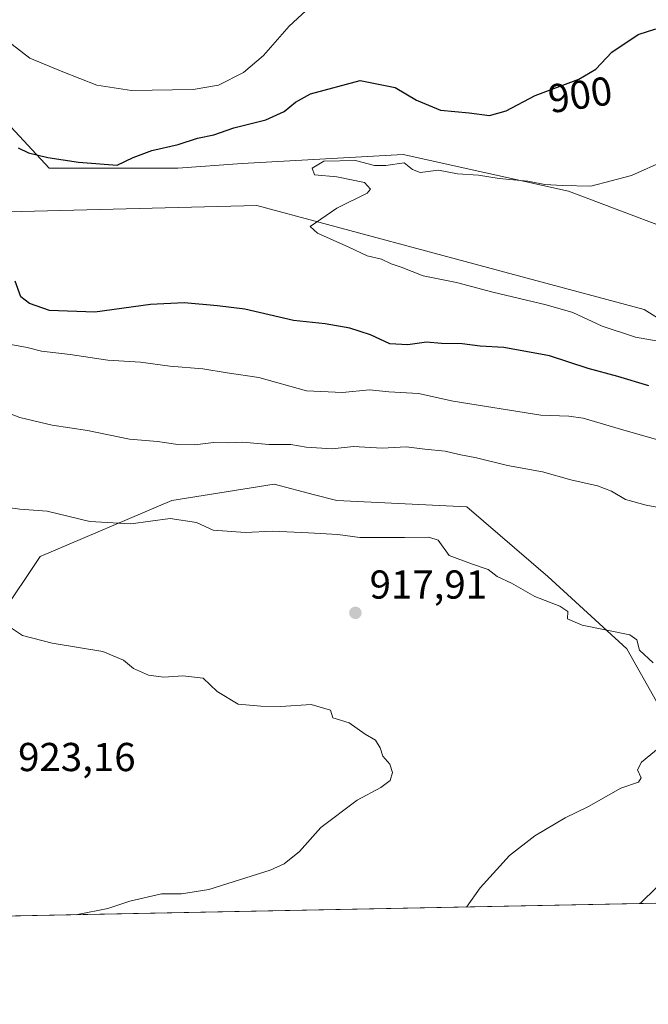
# Model space of a CAD drawing. Units: metres. Extents: x 634331 to 637781, y 4750566 to 4752947.
# Drawn here: x 635485 to 635641, y 4750566 to 4750810 of the extents above; entities that cross this region are included whole.
import ezdxf
from ezdxf.enums import TextEntityAlignment as Align

# ---------------------------------------------------------------- set-up
doc = ezdxf.new("R2010")
doc.units = ezdxf.units.M
doc.header["$MEASUREMENT"] = 0
for name, color, linetype, lineweight in [('Comarca CxS', 21, 'Continuous', 0), ('Comunidad Autónoma CxS', 142, 'Continuous', 0), ('Curva de nivel maestra', 30, 'Continuous', 30), ('Curva de nivel normal', 30, 'Continuous', 0), ('Matorral CxS', 135, 'Continuous', 0), ('Municipio CxS', 4, 'Continuous', 0), ('Pastizal CxS', 92, 'Continuous', 0), ('Provincia CxS', 1, 'Continuous', 0), ('Punto de cota en terreno', 7, 'Continuous', 0), ('Rótulo de curva de nivel directora', 7, 'Continuous', 0), ('Rótulo de punto de cota en terreno', 7, 'Continuous', 0)]:
    doc.layers.add(name, color=color, linetype=linetype, lineweight=lineweight)
doc.styles.add('Style-Arial', font='txt')

# ---------------------------------------------------------------- blocks, each defined once
blk = doc.blocks.new('5PATER')
at = {"layer": 'Punto de cota en terreno', "linetype": 'Continuous', "lineweight": 0}
h = blk.add_hatch(color=51, dxfattribs=at)
edge = h.paths.add_edge_path()
edge.add_ellipse((0, 0), major_axis=(-0.1095731443231308, -0.1110710700762829), ratio=0.9994222409660322, start_angle=0, end_angle=360)

msp = doc.modelspace()

# ---------------------------------------------------------------- linework, layer by layer
at = {"layer": 'Comarca CxS', "color": 21, "linetype": 'Continuous', "lineweight": 0, "flags": 128}
msp.add_lwpolyline([(636517.1349509007, 4750608.198302528), (634376.4100010238, 4750565.81998247), (634337.5414538811, 4752551.661096483), (634331.1300010235, 4752879.229982447), (634959.3247203652, 4752891.662660454), (635639.5296865163, 4752905.124679575), (637732.1500010503, 4752946.539982446), (637778.5700010505, 4750633.169982468), (637509.2038850822, 4750627.837564704), (637342.0859999993, 4750624.529300001), (637240.1575999985, 4750622.511499999), (636971.7991998142, 4750617.198995387), (636912.7285100337, 4750616.029609874), (636872.1706875137, 4750615.226715004)], close=True, dxfattribs=at)
at = {"layer": 'Comunidad Autónoma CxS', "color": 142, "linetype": 'Continuous', "lineweight": 0, "flags": 128}
msp.add_lwpolyline([(636517.1349509007, 4750608.198302528), (634376.4100010238, 4750565.81998247), (634337.5414538811, 4752551.661096483), (634331.1300010235, 4752879.229982447), (634959.3247203652, 4752891.662660454), (635639.5296865163, 4752905.124679575), (637732.1500010503, 4752946.539982446), (637778.5700010505, 4750633.169982468), (637509.2038850822, 4750627.837564704), (637342.0859999993, 4750624.529300001), (637240.1575999985, 4750622.511499999), (636971.7991998142, 4750617.198995387), (636912.7285100337, 4750616.029609874), (636872.1706875137, 4750615.226715004)], close=True, dxfattribs=at)
at = {"layer": 'Curva de nivel maestra', "color": 30, "linetype": 'Continuous', "lineweight": 30, "elevation": 900, "flags": 128}
for points in [[(635485.1200000001, 4750778.4301), (635487.6699999999, 4750777.2301), (635492.4600000001, 4750776.0701), (635500.0800000001, 4750774.850099999), (635509.6500000004, 4750774.090100001), (635513.6500000004, 4750776.0001), (635518.2699999996, 4750777.780099999), (635524.79, 4750779.2401), (635529.5999999996, 4750780.8101), (635533.6500000004, 4750781.6501), (635538.6299999999, 4750783.4001), (635546.54, 4750785.420100001), (635551.1100000005, 4750787.4901), (635553.9400000004, 4750789.800100001), (635557.6500000004, 4750791.8101), (635569.9900000002, 4750795.170100001), (635578.6699999999, 4750793.380100001), (635583.9699999997, 4750790.2601), (635589.8799999999, 4750787.780099999), (635597, 4750787.110099999), (635602.04, 4750786.420100001), (635606.1600000003, 4750787.620100001), (635613.3899999997, 4750791.450099999), (635624.2000000002, 4750795.460100001), (635628.4600000001, 4750797.960100001), (635632.4000000004, 4750802.1801), (635638.9199999999, 4750806.600099999), (635643.2999999998, 4750807.940099999)], [(635641.5800000001, 4750719.350099999), (635633.9199999999, 4750721.690099999), (635626.5800000001, 4750723.690099999), (635616.9800000006, 4750726.7601), (635605.5800000001, 4750728.890100001), (635599.7199999997, 4750729.220100001), (635595.25, 4750729.8101), (635590.1799999997, 4750729.860099999), (635586.4199999999, 4750730.220100001), (635581.7699999996, 4750729.540100001), (635577.3200000003, 4750729.7601), (635572.5300000003, 4750732.0001), (635567.3899999997, 4750733.640100001), (635561.25, 4750734.720100001), (635553.4600000001, 4750735.5601), (635541.3600000005, 4750738.4001), (635534.5999999996, 4750739.2401), (635526.3200000003, 4750739.960100001), (635517.9199999999, 4750739.5101), (635504.1399999997, 4750737.6601), (635492.8600000005, 4750738.0801), (635487.8799999999, 4750739.780099999), (635485.75, 4750741.420100001), (635484.3799999999, 4750745.370100001)]]:
    msp.add_lwpolyline(points, dxfattribs=at)
at = {"layer": 'Curva de nivel normal', "color": 30, "linetype": 'Continuous', "lineweight": 0, "flags": 128}
for points, elevation in [([(635472.1699999999, 4750811.810000001), (635477.29, 4750808.859999999), (635488, 4750800.710000001), (635496.1799999997, 4750797.289999999), (635504.5899999999, 4750793.980000001), (635513.2199999997, 4750792.640000001), (635528.5199999996, 4750792.930000001), (635534.8399999999, 4750793.970000001), (635541.0300000003, 4750797.130000001), (635545.9800000006, 4750801.34), (635552.3200000003, 4750808.640000001), (635560.7199999997, 4750816.449999999)], 905), ([(635645.8300000001, 4750775.4), (635637.2599999999, 4750771.539999999), (635627.2199999997, 4750768.92), (635620.1299999999, 4750769.050000001), (635615.79, 4750769.33), (635611.5499999998, 4750770.140000001), (635604.4600000001, 4750770.789999999), (635599.3499999996, 4750771.680000001), (635594.1200000001, 4750771.980000001), (635589.4100000003, 4750772.850000001), (635584.8600000005, 4750772.300000001), (635582.9699999997, 4750773.09), (635580.8799999999, 4750774.74), (635576.3700000001, 4750774.02), (635573.5599999997, 4750774.050000001), (635568.7999999998, 4750775.25), (635560.9699999997, 4750775.119999999), (635558.0700000003, 4750773.4), (635558.6299999999, 4750771.699999999), (635564.1399999997, 4750771.24), (635571.04, 4750769.810000001), (635572.5599999997, 4750768.189999999), (635571.7400000002, 4750767.180000001), (635564.1600000003, 4750763.42), (635557.54, 4750758.91), (635559.4000000004, 4750757.210000001), (635567.1200000001, 4750753.77), (635571.7000000002, 4750751.609999999), (635575.2999999998, 4750750.76), (635577.6500000004, 4750749.630000001), (635580.1699999999, 4750748.77), (635585.5899999999, 4750746.65), (635593.8700000001, 4750745.029999999), (635602.8700000001, 4750742.640000001), (635616.1299999999, 4750739.449999999), (635622.7699999996, 4750737.52), (635630.0099999999, 4750734.199999999), (635638.3099999997, 4750731.439999999), (635643.3799999999, 4750730.5)], 895), ([(635646.3499999996, 4750705.199999999), (635634.5700000003, 4750708.560000001), (635625.3300000001, 4750711.350000001), (635621.7400000002, 4750711.810000001), (635614.7599999999, 4750712.029999999), (635593.0800000001, 4750715.51), (635584.4699999997, 4750717.439999999), (635577.0599999997, 4750717.880000001), (635572.2999999998, 4750718.4), (635565.5899999999, 4750717.67), (635556.6600000003, 4750718.130000001), (635544.8200000003, 4750721.380000001), (635536.9900000002, 4750722.600000001), (635530.9199999999, 4750723.57), (635522.7400000002, 4750724.230000001), (635515.4199999999, 4750725.189999999), (635507.3200000003, 4750725.75), (635498.04, 4750727.15), (635490.9000000004, 4750727.939999999), (635487.3600000005, 4750728.869999999), (635483.2800000003, 4750729.65)], 905), ([(635644.04, 4750689.16), (635640.9199999999, 4750689.699999999), (635635.7999999998, 4750691.130000001), (635632.3300000001, 4750693.180000001), (635628.8200000003, 4750694.5), (635622.25, 4750695.980000001), (635615.1699999999, 4750697.970000001), (635606.5300000003, 4750699.609999999), (635598.8399999999, 4750701.49), (635594.5199999996, 4750702.300000001), (635591.0300000003, 4750703.130000001), (635586, 4750703.619999999), (635581.3499999996, 4750704.17), (635575.4100000003, 4750703.9), (635568.3399999999, 4750704.26), (635562.9800000006, 4750703.730000001), (635556.5899999999, 4750704.130000001), (635552.7400000002, 4750704.800000001), (635547.2999999998, 4750704.800000001), (635540.8399999999, 4750705.390000001), (635537.3899999997, 4750705.230000001), (635533.5999999996, 4750705.310000001), (635528.9600000001, 4750704.730000001), (635524.6900000004, 4750704.800000001), (635519.7000000002, 4750705.5), (635512.7000000002, 4750706.119999999), (635502.2999999998, 4750708.279999999), (635493.5800000001, 4750709.58), (635485.5499999998, 4750711.52), (635477.9600000001, 4750714.369999999)], 910), ([(635480.04, 4750689.480000001), (635485.5499999998, 4750688.699999999), (635492.3099999997, 4750688.26), (635502.8799999999, 4750685.65), (635513.0199999996, 4750685.08), (635522.8600000005, 4750686.460000001), (635529.3200000003, 4750685.390000001), (635533.4500000002, 4750683.560000001), (635541.5099999999, 4750682.960000001), (635548.2000000002, 4750683.25), (635557.1799999997, 4750682.9), (635564.4400000004, 4750682.449999999), (635569.8499999996, 4750681.699999999), (635580.9400000004, 4750681.680000001), (635586.9900000002, 4750681.810000001), (635589.2999999998, 4750681.07), (635592.0700000003, 4750677.199999999), (635597.5700000003, 4750675.199999999), (635601.7599999999, 4750673.77), (635603.9500000002, 4750672.050000001), (635607.4900000002, 4750670.34), (635613.3099999997, 4750667.08), (635619.54, 4750664.65), (635621.4699999997, 4750663.33), (635621.4400000004, 4750661.550000001), (635625.0800000001, 4750659.939999999), (635636.8799999999, 4750657.51), (635638.6399999997, 4750656.300000001), (635639.2800000003, 4750653.75), (635642.6399999997, 4750650.619999999)], 915), ([(635482.6900000004, 4750659.730000001), (635486.1699999999, 4750657.350000001), (635493.5199999996, 4750655.480000001), (635506.1200000001, 4750653.41), (635511.2699999996, 4750651.25), (635513.7100000001, 4750649.15), (635517.4299999997, 4750647.539999999), (635521.2400000002, 4750647.02), (635525.9500000002, 4750647.380000001), (635531.04, 4750646.77), (635534.4800000006, 4750643.460000001), (635539.6900000004, 4750640.350000001), (635545.3099999997, 4750639.82), (635550.29, 4750639.720000001), (635557.8099999997, 4750640.24), (635562.6200000001, 4750638.869999999), (635563.1500000004, 4750636.92), (635567.2400000002, 4750635.710000001), (635571.1900000004, 4750632.84), (635573.7599999999, 4750631.350000001), (635574.9000000004, 4750629.470000001), (635575.5899999999, 4750627.42), (635577.3300000001, 4750625.42), (635577.9800000006, 4750623.4), (635577.4000000004, 4750621.4), (635575.0800000001, 4750619.640000001), (635569.2400000002, 4750616.480000001), (635560.1799999997, 4750609.75), (635554.9000000004, 4750603.75), (635551.0700000003, 4750600.66), (635547.6299999999, 4750599.08), (635532.4199999999, 4750594.34), (635525.6500000004, 4750593.27), (635520.6900000004, 4750593.26), (635512.8099999997, 4750591.449999999), (635507.3600000005, 4750589.609999999), (635499.8399999999, 4750588.140000001), (635499.6310000002, 4750588.055600001)], 920), ([(635644.4299999997, 4750629.75), (635639.79, 4750625.890000001), (635638.8099999997, 4750624.039999999), (635639.7300000006, 4750622.060000001), (635639.0499999998, 4750620.930000001), (635634.6500000004, 4750619.439999999), (635626.6500000004, 4750614.91), (635620.8200000003, 4750612.08), (635613.3200000003, 4750607.640000001), (635607.0300000003, 4750602.75), (635599.7400000002, 4750594.75), (635596.3727000002, 4750589.970699999)], 915), ([(635639.2248999998, 4750590.819), (635639.6500000004, 4750591.109999999), (635646.9900000002, 4750598.230000001)], 910)]:
    msp.add_lwpolyline(points, dxfattribs=dict(at, elevation=elevation))
at = {"layer": 'Matorral CxS', "color": 135, "linetype": 'Continuous', "lineweight": 0}
for points in [[(635658.4861000003, 4750753.7509, 892.1039000000019), (635621.6885000002, 4750767.692100001, 894.9134000000049), (635580.6355, 4750776.8159, 896.3108999999969), (635540.7225000003, 4750774.5363, 897.0997999999963), (635524.7572999997, 4750773.396299999, 898.5733999999939), (635492.8271000005, 4750773.397100001, 899.4015000000073), (635475.7220999999, 4750791.642899999, 902.0200999999943), (635452.9153000005, 4750813.3101, 903.0945000000065), (635432.3891000003, 4750833.8367, 904.4605000000012), (635407.3016999997, 4750862.345899999, 909.0535999999993), (635384.4946999997, 4750878.3113, 910.0724999999949), (635358.2664999999, 4750889.715299999, 909.8484999999928), (635337.7402999997, 4750906.8211, 910.6201000000001), (635322.9162999997, 4750937.6107, 912.6150000000052), (635310.3724999997, 4750947.874100001, 913.0314000000071), (635301.2494999999, 4750945.593499999, 912.8331000000036), (635303.5301000001, 4750935.330499999, 912.8698000000004), (635314.9331, 4750912.5233, 912.1624000000012), (635322.9153000005, 4750893.1373, 912.3990000000049), (635337.7395000001, 4750876.0317, 910.0127999999969), (635342.3004999999, 4750854.3651, 910.4187999999995), (635338.4354999998, 4750842.2259, 910.7897999999988)], [(635658.4861000003, 4750753.7509, 892.1039000000019), (635621.6885000002, 4750767.692100001, 894.9134000000049), (635580.6355, 4750776.8159, 896.3108999999969), (635540.7225000003, 4750774.5363, 897.0997999999963), (635524.7572999997, 4750773.396299999, 898.5733999999939), (635492.8271000005, 4750773.397100001, 899.4015000000073), (635475.7220999999, 4750791.642899999, 902.0200999999943), (635452.9153000005, 4750813.3101, 903.0945000000065)], [(635325.7635000005, 4750766.027100001, 916.7048000000068), (635359.3701, 4750768.179099999, 911.5142000000051), (635368.3970999997, 4750764.9759, 909.7038000000031), (635375.8219, 4750762.3419, 909.5497000000032), (635384.3701, 4750759.309699999, 908.0427999999956), (635485.9062999999, 4750762.609099999, 898.6042000000016), (635544.2988999998, 4750764.140699999, 896.0109999999986), (635611.4336999999, 4750746.078500001, 893.3292999999976), (635640.4404999996, 4750738.274499999, 892.4269999999962), (635671.8715000004, 4750718.5899, 895.718599999993)], [(635368.3970999997, 4750764.9759, 909.7038000000031), (635375.8219, 4750762.3419, 909.5497000000032), (635384.3701, 4750759.309699999, 908.0427999999956), (635485.9062999999, 4750762.609099999, 898.6042000000016), (635544.2988999998, 4750764.140699999, 896.0109999999986), (635611.4336999999, 4750746.078500001, 893.3292999999976), (635640.4404999996, 4750738.274499999, 892.4269999999962), (635671.8715000004, 4750718.5899, 895.718599999993), (635790.2121000001, 4750686.132300001, 887.1566000000021), (635799.1261, 4750683.612299999, 885.907600000006), (635804.8510999996, 4750677.8871, 885.7302000000054), (635817.1187000005, 4750663.982899999, 885.6912000000011), (635819.5714999996, 4750653.3533, 886.2473999999929)], [(635650.8580999998, 4750627.883500001, 914.2700000000042), (635636.1375000002, 4750654.055500001, 915.0785000000034), (635616.5487000003, 4750672.049699999, 914.2066000000051), (635596.4128999999, 4750689.302100001, 912.4468000000053), (635564.1655000001, 4750690.8597, 913.0212000000029), (635558.6151000002, 4750692.320900001, 912.5369999999967), (635548.6265000004, 4750694.950300001, 911.9232000000047), (635523.2720999997, 4750690.860900001, 913.0541999999988), (635490.5573000005, 4750676.958900001, 916.5889000000025), (635480.7418999998, 4750662.2371, 919.6309000000037), (635473.3815000001, 4750650.787500001, 921.2302999999956), (635479.9238999998, 4750622.980699999, 922.803899999999), (635480.7402999997, 4750600.080700001, 923.0488999999944), (635477.2768999999, 4750587.613, 921.8016000000061), (635304.5438000001, 4750584.193499999, 943.7217999999993)], [(635661.1142999995, 4750591.252400001, 907.099199999997), (635660.6715000002, 4750604.983300001, 909.1941999999982), (635650.8580999998, 4750627.883500001, 914.2700000000042), (635636.1375000002, 4750654.055500001, 915.0785000000034), (635616.5487000003, 4750672.049699999, 914.2066000000051), (635596.4128999999, 4750689.302100001, 912.4468000000053), (635564.1655000001, 4750690.8597, 913.0212000000029), (635558.6151000002, 4750692.320900001, 912.5369999999967), (635548.6265000004, 4750694.950300001, 911.9232000000047), (635523.2720999997, 4750690.860900001, 913.0541999999988), (635490.5573000005, 4750676.958900001, 916.5889000000025), (635480.7418999998, 4750662.2371, 919.6309000000037), (635473.3815000001, 4750650.787500001, 921.2302999999956), (635479.9238999998, 4750622.980699999, 922.803899999999), (635480.7402999997, 4750600.080700001, 923.0488999999944), (635477.2769999999, 4750587.613100001, 921.8016000000061)]]:
    msp.add_polyline3d(points, dxfattribs=at)
at = {"layer": 'Municipio CxS', "color": 4, "linetype": 'Continuous', "lineweight": 0, "flags": 128}
msp.add_lwpolyline([(636517.1349509007, 4750608.198302528), (634376.4100010238, 4750565.81998247), (634337.5414538811, 4752551.661096483)], dxfattribs=at)
at = {"layer": 'Pastizal CxS', "color": 92, "linetype": 'Continuous', "lineweight": 0, "extrusion": (0.08087738326439131, 0.001601049641462643, 0.996722772648619), "elevation": 59920.66641843294, "flags": 128}
msp.add_lwpolyline([(4737079.599914659, -727096.623083683), (4737079.599914659, -726915.3359698242)], dxfattribs=at)
at = {"layer": 'Pastizal CxS', "color": 92, "linetype": 'Continuous', "lineweight": 0}
for points in [[(635658.4861000003, 4750753.7509, 892.1039000000019), (635621.6885000002, 4750767.692100001, 894.9134000000049), (635580.6355, 4750776.8159, 896.3108999999969), (635540.7225000003, 4750774.5363, 897.0997999999963), (635524.7572999997, 4750773.396299999, 898.5733999999939), (635492.8271000005, 4750773.397100001, 899.4015000000073), (635475.7220999999, 4750791.642899999, 902.0200999999943), (635452.9153000005, 4750813.3101, 903.0945000000065), (635432.3891000003, 4750833.8367, 904.4605000000012), (635407.3016999997, 4750862.345899999, 909.0535999999993), (635384.4946999997, 4750878.3113, 910.0724999999949), (635358.2664999999, 4750889.715299999, 909.8484999999928), (635337.7402999997, 4750906.8211, 910.6201000000001), (635322.9162999997, 4750937.6107, 912.6150000000052), (635310.3724999997, 4750947.874100001, 913.0314000000071), (635301.2494999999, 4750945.593499999, 912.8331000000036), (635303.5301000001, 4750935.330499999, 912.8698000000004), (635314.9331, 4750912.5233, 912.1624000000012), (635322.9153000005, 4750893.1373, 912.3990000000049), (635337.7395000001, 4750876.0317, 910.0127999999969), (635342.3004999999, 4750854.3651, 910.4187999999995), (635338.4354999998, 4750842.2259, 910.7897999999988)], [(635671.8715000004, 4750718.5899, 895.718599999993), (635640.4404999996, 4750738.274499999, 892.4269999999962), (635611.4336999999, 4750746.078500001, 893.3292999999976), (635544.2988999998, 4750764.140699999, 896.0109999999986), (635485.9062999999, 4750762.609099999, 898.6042000000016), (635384.3701, 4750759.309699999, 908.0427999999956), (635375.8219, 4750762.3419, 909.5497000000032), (635368.3970999997, 4750764.9759, 909.7038000000031), (635365.4265000002, 4750781.3499, 910.4339000000037), (635362.5549, 4750800.301700001, 909.9611000000004), (635355.0903000003, 4750819.828700001, 910.1005000000005)], [(635452.9153000005, 4750813.3101, 903.0945000000065), (635475.7220999999, 4750791.642899999, 902.0200999999943), (635492.8271000005, 4750773.397100001, 899.4015000000073), (635524.7572999997, 4750773.396299999, 898.5733999999939), (635540.7225000003, 4750774.5363, 897.0997999999963), (635580.6355, 4750776.8159, 896.3108999999969), (635621.6885000002, 4750767.692100001, 894.9134000000049), (635658.4861000003, 4750753.7509, 892.1039000000019)], [(635368.3970999997, 4750764.9759, 909.7038000000031), (635375.8219, 4750762.3419, 909.5497000000032), (635384.3701, 4750759.309699999, 908.0427999999956), (635485.9062999999, 4750762.609099999, 898.6042000000016), (635544.2988999998, 4750764.140699999, 896.0109999999986), (635611.4336999999, 4750746.078500001, 893.3292999999976), (635640.4404999996, 4750738.274499999, 892.4269999999962), (635671.8715000004, 4750718.5899, 895.718599999993), (635790.2121000001, 4750686.132300001, 887.1566000000021), (635799.1261, 4750683.612299999, 885.907600000006), (635804.8510999996, 4750677.8871, 885.7302000000054), (635817.1187000005, 4750663.982899999, 885.6912000000011), (635819.5714999996, 4750653.3533, 886.2473999999929)], [(635661.1142999995, 4750591.252400001, 907.099199999997), (635660.6715000002, 4750604.983300001, 909.1941999999982), (635650.8580999998, 4750627.883500001, 914.2700000000042), (635636.1375000002, 4750654.055500001, 915.0785000000034), (635616.5487000003, 4750672.049699999, 914.2066000000051), (635596.4128999999, 4750689.302100001, 912.4468000000053), (635564.1655000001, 4750690.8597, 913.0212000000029), (635558.6151000002, 4750692.320900001, 912.5369999999967), (635548.6265000004, 4750694.950300001, 911.9232000000047), (635523.2720999997, 4750690.860900001, 913.0541999999988), (635490.5573000005, 4750676.958900001, 916.5889000000025), (635480.7418999998, 4750662.2371, 919.6309000000037), (635473.3815000001, 4750650.787500001, 921.2302999999956), (635479.9238999998, 4750622.980699999, 922.803899999999), (635480.7402999997, 4750600.080700001, 923.0488999999944), (635477.2769999999, 4750587.613100001, 921.8016000000061)]]:
    msp.add_polyline3d(points, dxfattribs=at)
msp.add_polyline3d([(635661.1142999995, 4750591.2523, 907.099199999997), (635477.2768999999, 4750587.613, 921.8016000000061), (635480.7402999997, 4750600.080700001, 923.0488999999944), (635479.9238999998, 4750622.980699999, 922.803899999999), (635473.3815000001, 4750650.787500001, 921.2302999999956), (635480.7418999998, 4750662.2371, 919.6309000000037), (635490.5573000005, 4750676.958900001, 916.5889000000025), (635523.2720999997, 4750690.860900001, 913.0541999999988), (635548.6265000004, 4750694.950300001, 911.9232000000047), (635558.6151000002, 4750692.320900001, 912.5369999999967), (635564.1655000001, 4750690.8597, 913.0212000000029), (635596.4128999999, 4750689.302100001, 912.4468000000053), (635616.5487000003, 4750672.049699999, 914.2066000000051), (635636.1375000002, 4750654.055500001, 915.0785000000034), (635650.8580999998, 4750627.883500001, 914.2700000000042), (635660.6715000002, 4750604.983300001, 909.1941999999982)], close=True, dxfattribs=at)
at = {"layer": 'Provincia CxS', "color": 1, "linetype": 'Continuous', "lineweight": 0, "flags": 128}
msp.add_lwpolyline([(636517.1349509007, 4750608.198302528), (634376.4100010238, 4750565.81998247), (634337.5414538811, 4752551.661096483), (634331.1300010235, 4752879.229982447), (634959.3247203652, 4752891.662660454), (635639.5296865163, 4752905.124679575), (637732.1500010503, 4752946.539982446), (637778.5700010505, 4750633.169982468), (637509.2038850822, 4750627.837564704), (637342.0859999993, 4750624.529300001), (637240.1575999985, 4750622.511499999), (636971.7991998142, 4750617.198995387), (636912.7285100337, 4750616.029609874), (636872.1706875137, 4750615.226715004)], close=True, dxfattribs=at)

# ---------------------------------------------------------------- block references
at = {"layer": 'Punto de cota en terreno', "color": 7, "linetype": 'Continuous', "lineweight": 0, "xscale": 10, "yscale": 10, "zscale": 10}
msp.add_blockref('5PATER', (635568.7800000003, 4750663, 917.9100000000036), dxfattribs=at)

# ---------------------------------------------------------------- texts
at = {"layer": 'Rótulo de curva de nivel directora', "color": 7, "linetype": 'Continuous', "lineweight": 0, "style": 'Style-Arial'}
msp.add_text('900', height=7.000000000000002, rotation=8.333259700457038, dxfattribs=at).set_placement((635624.5633816734, 4750791.630379979), align=Align.MIDDLE_CENTER)
at = {"layer": 'Rótulo de punto de cota en terreno', "color": 7, "linetype": 'Continuous', "lineweight": 0, "style": 'Style-Arial'}
for s, p in [('917,91', (635572.3077999996, 4750666.527799999)), ('923,16', (635485.0878, 4750623.707800001))]:
    msp.add_text(s, height=7.000000000000002, dxfattribs=at).set_placement(p)

doc.saveas('drawing.dxf')
